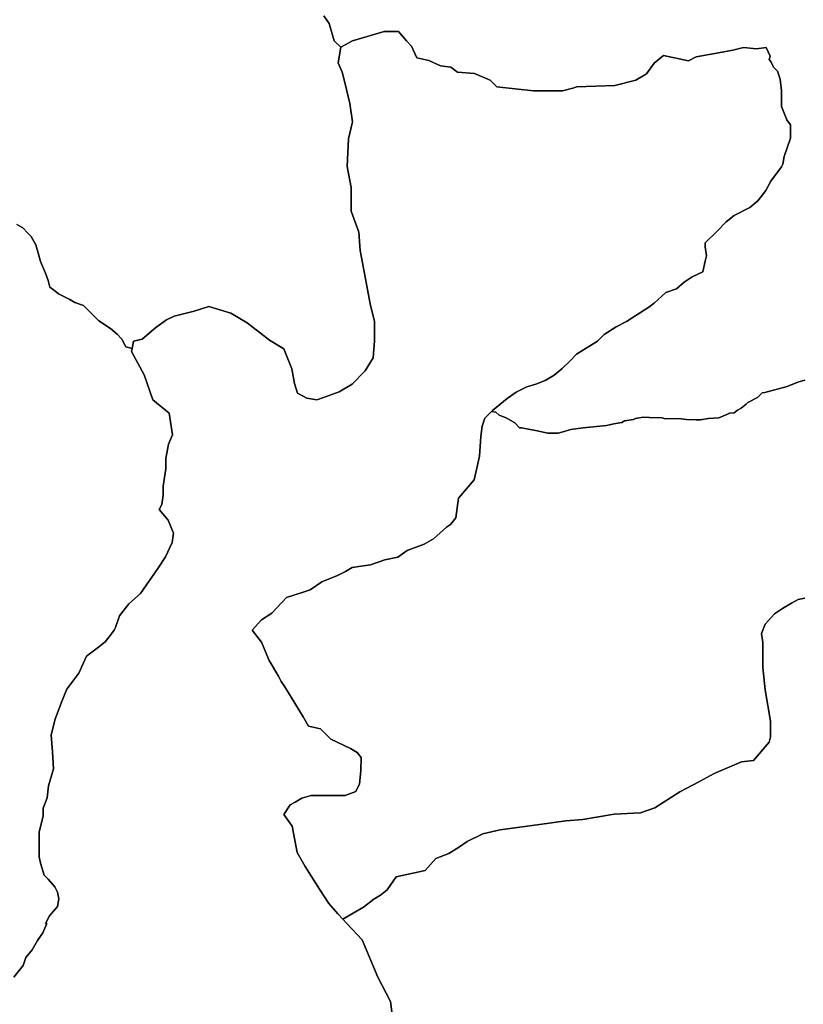
# Model space of a CAD drawing. Units: inches. Extents: x 446254 to 537386, y 6693722 to 6778180.
# Drawn here: x 493742 to 498038, y 6722288 to 6727684 of the extents above; entities that cross this region are included whole.
import ezdxf

# ---------------------------------------------------------------- set-up
doc = ezdxf.new("R2010")
doc.units = ezdxf.units.IN
doc.header["$MEASUREMENT"] = 0
doc.layers.add('DBO.Draft_water_inventory_watersheds', color=10, linetype='Continuous')

# ---------------------------------------------------------------- blocks, each defined once
blk = doc.blocks.new('Draft_water_inventory_watersheds_ACAD_1_FMEBLOCK5')
at = {"layer": 'DBO.Draft_water_inventory_watersheds'}
blk.add_polyline3d([(-18335.60775, 11168.37175, 0), (-18374.74255, 11157.14405, 0), (-18433.45295, 11134.89855, 0), (-18556.43975, 11101.44535, 0), (-18570.43295, 11098.67595, 0), (-18595.58275, 11073.63095, 0), (-18648.72725, 11045.70665, 0), (-18657.09675, 11037.35835, 0), (-18685.09135, 11015.10295, 0), (-18704.66705, 11003.86515, 0), (-18724.23445, 10989.95805, 0), (-18749.38425, 10987.18855, 0), (-18763.37745, 10981.62975, 0), (-18808.09465, 10962.05375, 0), (-18866.79685, 10959.30425, 0), (-18908.71865, 10950.98595, 0), (-18931.13085, 10950.99595, 0), (-18984.20115, 10953.82535, 0), (-19014.96635, 10956.63485, 0), (-19107.22085, 10959.48425, 0), (-19118.36925, 10962.27365, 0), (-19188.26925, 10965.22305, 0), (-19221.77215, 10965.25305, 0), (-19263.75175, 10959.60425, 0), (-19274.90015, 10954.04535, 0), (-19325.24925, 10945.73705, 0), (-19339.24245, 10937.38875, 0), (-19383.95965, 10929.07045, 0), (-19423.10265, 10920.75215, 0), (-19551.65545, 10906.83495, 0), (-19618.78485, 10898.53665, 0), (-19669.07625, 10884.65945, 0), (-19688.65185, 10879.11055, 0), (-19713.84295, 10879.13055, 0), (-19744.55865, 10879.16055, 0), (-19803.25265, 10890.35835, 0), (-19889.91645, 10907.14485, 0), (-19901.06485, 10907.15485, 0), (-19926.23935, 10935.13915, 0), (-19973.70245, 10963.03355, 0), (-20012.82075, 10977.10065, 0), (-20029.58455, 10993.82725, 0), (-20054.71785, 10996.63665, 0), (-20048.04695, 11002.97535, 0), (-19968.84565, 11067.61225, 0), (-19918.47175, 11103.42495, 0), (-19860.84155, 11132.09905, 0), (-19810.49245, 11146.42615, 0), (-19760.08565, 11167.87185, 0), (-19709.72825, 11196.55595, 0), (-19666.52005, 11232.49865, 0), (-19623.30355, 11275.55985, 0), (-19587.31865, 11311.39265, 0), (-19472.16545, 11383.12805, 0), (-19436.12285, 11418.96075, 0), (-19371.38475, 11462.01195, 0), (-19313.76285, 11490.70615, 0), (-19191.40275, 11569.68005, 0), (-19162.64125, 11591.15565, 0), (-19097.84535, 11648.57395, 0), (-19040.28935, 11670.02965, 0), (-18997.09765, 11705.97225, 0), (-18953.90595, 11734.67645, 0), (-18896.34995, 11763.37065, 0), (-18881.93615, 11820.83895, 0), (-18874.70455, 11849.56305, 0), (-18881.87845, 11899.80285, 0), (-18881.87025, 11921.29845, 0), (-18817.07435, 11985.96525, 0), (-18766.66755, 12036.16505, 0), (-18723.53355, 12072.10775, 0), (-18637.18305, 12115.04905, 0), (-18593.99125, 12151.00175, 0), (-18550.79955, 12208.44005, 0), (-18521.97205, 12258.65975, 0), (-18464.39965, 12337.59375, 0), (-18457.23395, 12351.96075, 0), (-18449.99415, 12395.05205, 0), (-18413.99275, 12495.61155, 0), (-18413.95155, 12567.44695, 0), (-18435.51445, 12596.20105, 0), (-18464.20995, 12668.05645, 0), (-18464.18525, 12703.91915, 0), (-18464.16045, 12754.25895, 0), (-18471.32615, 12818.86575, 0), (-18485.67385, 12861.97695, 0), (-18507.23675, 12883.48265, 0), (-18521.58455, 12912.22675, 0), (-18531.57025, 12926.49385, 0), (-18526.69695, 12944.76015, 0), (-18549.01025, 12992.77035, 0), (-18600.69515, 12984.12215, 0), (-18672.57415, 12991.40065, 0), (-18730.09725, 12977.07355, 0), (-18809.19955, 12962.75645, 0), (-18931.46895, 12941.23085, 0), (-18974.63595, 12919.76525, 0), (-19111.22835, 12948.60935, 0), (-19161.62695, 12905.53815, 0), (-19204.82695, 12848.09985, 0), (-19262.37465, 12812.17715, 0), (-19377.43725, 12783.64295, 0), (-19586.00755, 12776.58435, 0), (-19607.59525, 12769.47585, 0), (-19665.12645, 12755.15875, 0), (-19729.85635, 12755.21875, 0), (-19823.32295, 12755.30865, 0), (-20024.66175, 12777.00425, 0), (-20060.56415, 12812.90695, 0), (-20146.84045, 12848.96965, 0), (-20240.34835, 12856.19815, 0), (-20276.25895, 12884.97235, 0), (-20333.77375, 12892.27085, 0), (-20398.47065, 12921.08495, 0), (-20463.12635, 12935.52205, 0), (-20491.84655, 13000.15885, 0), (-20520.59985, 13028.92305, 0), (-20563.69265, 13079.20275, 0), (-20642.77855, 13079.30275, 0), (-20815.39705, 13029.27295, 0), (-20880.16815, 12993.49025, 0), (-20916.06225, 13029.40295, 0), (-20944.73305, 13122.77395, 0), (-20973.40385, 13165.91515, 0)], dxfattribs=at)
blk = doc.blocks.new('Draft_water_inventory_watersheds_ACAD_1_FMEBLOCK6')
at = {"layer": 'DBO.Draft_water_inventory_watersheds'}
blk.add_polyline3d([(-18335.60775, 11168.37175, 0), (-18374.74255, 11157.14405, 0), (-18433.45295, 11134.89855, 0), (-18556.43975, 11101.44535, 0), (-18570.43295, 11098.67595, 0), (-18595.58275, 11073.63095, 0), (-18648.72725, 11045.70665, 0), (-18657.09675, 11037.35835, 0), (-18685.09135, 11015.10295, 0), (-18704.66705, 11003.86515, 0), (-18724.23445, 10989.95805, 0), (-18749.38425, 10987.18855, 0), (-18763.37745, 10981.62975, 0), (-18808.09465, 10962.05375, 0), (-18866.79685, 10959.30425, 0), (-18908.71865, 10950.98595, 0), (-18931.13085, 10950.99595, 0), (-18984.20115, 10953.82535, 0), (-19014.96635, 10956.63485, 0), (-19107.22085, 10959.48425, 0), (-19118.36925, 10962.27365, 0), (-19188.26925, 10965.22305, 0), (-19221.77215, 10965.25305, 0), (-19263.75175, 10959.60425, 0), (-19274.90015, 10954.04535, 0), (-19325.24925, 10945.73705, 0), (-19339.24245, 10937.38875, 0), (-19383.95965, 10929.07045, 0), (-19423.10265, 10920.75215, 0), (-19551.65545, 10906.83495, 0), (-19618.78485, 10898.53665, 0), (-19669.07625, 10884.65945, 0), (-19688.65185, 10879.11055, 0), (-19713.84295, 10879.13055, 0), (-19744.55865, 10879.16055, 0), (-19803.25265, 10890.35835, 0), (-19889.91645, 10907.14485, 0), (-19901.06485, 10907.15485, 0), (-19926.23935, 10935.13915, 0), (-19973.70245, 10963.03355, 0), (-20012.82075, 10977.10065, 0), (-20029.58455, 10993.82725, 0), (-20054.71785, 10996.63665, 0), (-20048.04695, 11002.97535, 0), (-19968.84565, 11067.61225, 0), (-19918.47175, 11103.42495, 0), (-19860.84155, 11132.09905, 0), (-19810.49245, 11146.42615, 0), (-19760.08565, 11167.87185, 0), (-19709.72825, 11196.55595, 0), (-19666.52005, 11232.49865, 0), (-19623.30355, 11275.55985, 0), (-19587.31865, 11311.39265, 0), (-19472.16545, 11383.12805, 0), (-19436.12285, 11418.96075, 0), (-19371.38475, 11462.01195, 0), (-19313.76285, 11490.70615, 0), (-19191.40275, 11569.68005, 0), (-19162.64125, 11591.15565, 0), (-19097.84535, 11648.57395, 0), (-19040.28935, 11670.02965, 0), (-18997.09765, 11705.97225, 0), (-18953.90595, 11734.67645, 0), (-18896.34995, 11763.37065, 0), (-18881.93615, 11820.83895, 0), (-18874.70455, 11849.56305, 0), (-18881.87845, 11899.80285, 0), (-18881.87025, 11921.29845, 0), (-18817.07435, 11985.96525, 0), (-18766.66755, 12036.16505, 0), (-18723.53355, 12072.10775, 0), (-18637.18305, 12115.04905, 0), (-18593.99125, 12151.00175, 0), (-18550.79955, 12208.44005, 0), (-18521.97205, 12258.65975, 0), (-18464.39965, 12337.59375, 0), (-18457.23395, 12351.96075, 0), (-18449.99415, 12395.05205, 0), (-18413.99275, 12495.61155, 0), (-18413.95155, 12567.44695, 0), (-18435.51445, 12596.20105, 0), (-18464.20995, 12668.05645, 0), (-18464.18525, 12703.91915, 0), (-18464.16045, 12754.25895, 0), (-18471.32615, 12818.86575, 0), (-18485.67385, 12861.97695, 0), (-18507.23675, 12883.48265, 0), (-18521.58455, 12912.22675, 0), (-18531.57025, 12926.49385, 0), (-18526.69695, 12944.76015, 0), (-18549.01025, 12992.77035, 0), (-18600.69515, 12984.12215, 0), (-18672.57415, 12991.40065, 0), (-18730.09725, 12977.07355, 0), (-18809.19955, 12962.75645, 0), (-18931.46895, 12941.23085, 0), (-18974.63595, 12919.76525, 0), (-19111.22835, 12948.60935, 0), (-19161.62695, 12905.53815, 0), (-19204.82695, 12848.09985, 0), (-19262.37465, 12812.17715, 0), (-19377.43725, 12783.64295, 0), (-19586.00755, 12776.58435, 0), (-19607.59525, 12769.47585, 0), (-19665.12645, 12755.15875, 0), (-19729.85635, 12755.21875, 0), (-19823.32295, 12755.30865, 0), (-20024.66175, 12777.00425, 0), (-20060.56415, 12812.90695, 0), (-20146.84045, 12848.96965, 0), (-20240.34835, 12856.19815, 0), (-20276.25895, 12884.97235, 0), (-20333.77375, 12892.27085, 0), (-20398.47065, 12921.08495, 0), (-20463.12635, 12935.52205, 0), (-20491.84655, 13000.15885, 0), (-20520.59985, 13028.92305, 0), (-20563.69265, 13079.20275, 0), (-20642.77855, 13079.30275, 0), (-20815.39705, 13029.27295, 0), (-20880.16815, 12993.49025, 0), (-20916.06225, 13029.40295, 0), (-20944.73305, 13122.77395, 0), (-20973.40385, 13165.91515, 0)], dxfattribs=at)

msp = doc.modelspace()

# ---------------------------------------------------------------- linework, layer by layer
at = {"layer": 'DBO.Draft_water_inventory_watersheds'}
for points in [[(495408.8706, 6727705.655, 0), (495437.5414, 6727662.5138, 0), (495466.2122, 6727569.1428, 0), (495502.1063, 6727533.2301, 0), (495487.6349, 6727447.0376, 0), (495509.1483, 6727396.6679, 0), (495523.4383, 6727339.2895, 0), (495552.0844, 6727224.3129, 0), (495566.3332, 6727123.7234, 0), (495544.6384, 6727030.4124, 0), (495537.2336, 6726879.5031, 0), (495558.6728, 6726764.6465, 0), (495558.5161, 6726635.3328, 0), (495601.5347, 6726520.3362, 0), (495608.6261, 6726419.7567, 0), (495665.8028, 6726118.0681, 0), (495687.2833, 6726031.8357, 0), (495687.1513, 6725924.1276, 0), (495679.8208, 6725830.8066, 0), (495636.5631, 6725759.0212, 0), (495564.5604, 6725687.2658, 0), (495492.5247, 6725644.2546, 0), (495413.3563, 6725615.6204, 0), (495370.214, 6725601.3033, 0), (495316.6655, 6725610.6214, 0), (495263.8509, 6725637.086, 0), (495248.0766, 6725689.7853, 0), (495233.2093, 6725770.3289, 0), (495190.1825, 6725879.6566, 0), (495110.9482, 6725927.207, 0), (494989.5446, 6726022.2676, 0), (494899.7804, 6726075.0769, 0), (494778.2531, 6726112.1193, 0), (494698.9776, 6726085.9547, 0), (494587.9473, 6726059.72, 0), (494545.6214, 6726038.7343, 0), (494487.414, 6725996.6128, 0), (494413.325, 6725933.4557, 0), (494365.763, 6725922.9578, 0), (494358.1026, 6725881.5363, 0), (494323.4206, 6725891.3843, 0), (494302.336, 6725933.6357, 0), (494275.9823, 6725960.0703, 0), (494239.0409, 6725991.7638, 0), (494175.6633, 6726033.9652, 0), (494144.0158, 6726065.6488, 0), (494091.2671, 6726118.528, 0), (494043.6968, 6726134.4248, 0), (494017.3266, 6726150.2816, 0), (493953.9408, 6726181.9151, 0), (493927.5294, 6726203.1208, 0), (493906.4612, 6726218.9676, 0), (493898.3226, 6726255.4002, 0), (493883.9666, 6726294.9721, 0), (493855.2793, 6726359.619, 0), (493844.535, 6726399.1709, 0), (493830.1954, 6726449.4307, 0), (493805.0868, 6726496.2511, 0), (493787.0862, 6726514.2175, 0), (493758.2834, 6726543.0016, 0), (493725.9185, 6726560.988, 0)], [(495408.8706, 6727705.655, 0), (495437.5414, 6727662.5138, 0), (495466.2122, 6727569.1428, 0), (495502.1063, 6727533.2301, 0), (495487.6349, 6727447.0376, 0), (495509.1483, 6727396.6679, 0), (495523.4383, 6727339.2895, 0), (495552.0844, 6727224.3129, 0), (495566.3332, 6727123.7234, 0), (495544.6384, 6727030.4124, 0), (495537.2336, 6726879.5031, 0), (495558.6728, 6726764.6465, 0), (495558.5161, 6726635.3328, 0), (495601.5347, 6726520.3362, 0), (495608.6261, 6726419.7567, 0), (495665.8028, 6726118.0681, 0), (495687.2833, 6726031.8357, 0), (495687.1513, 6725924.1276, 0), (495679.8208, 6725830.8066, 0), (495636.5631, 6725759.0212, 0), (495564.5604, 6725687.2658, 0), (495492.5247, 6725644.2546, 0), (495413.3563, 6725615.6204, 0), (495370.214, 6725601.3033, 0), (495316.6655, 6725610.6214, 0), (495263.8509, 6725637.086, 0), (495248.0766, 6725689.7853, 0), (495233.2093, 6725770.3289, 0), (495190.1825, 6725879.6566, 0), (495110.9482, 6725927.207, 0), (494989.5446, 6726022.2676, 0), (494899.7804, 6726075.0769, 0), (494778.2531, 6726112.1193, 0), (494698.9776, 6726085.9547, 0), (494587.9473, 6726059.72, 0), (494545.6214, 6726038.7343, 0), (494487.414, 6725996.6128, 0), (494413.325, 6725933.4557, 0), (494365.763, 6725922.9578, 0), (494358.1026, 6725881.5363, 0), (494323.4206, 6725891.3843, 0), (494302.336, 6725933.6357, 0), (494275.9823, 6725960.0703, 0), (494239.0409, 6725991.7638, 0), (494175.6633, 6726033.9652, 0), (494144.0158, 6726065.6488, 0), (494091.2671, 6726118.528, 0), (494043.6968, 6726134.4248, 0), (494017.3266, 6726150.2816, 0), (493953.9408, 6726181.9151, 0), (493927.5294, 6726203.1208, 0), (493906.4612, 6726218.9676, 0), (493898.3226, 6726255.4002, 0), (493883.9666, 6726294.9721, 0), (493855.2793, 6726359.619, 0), (493844.535, 6726399.1709, 0), (493830.1954, 6726449.4307, 0), (493805.0868, 6726496.2511, 0), (493787.0862, 6726514.2175, 0), (493758.2834, 6726543.0016, 0), (493725.9185, 6726560.988, 0)], [(493709.8473, 6722436.4375, 0), (493760.3944, 6722501.0544, 0), (493774.8576, 6722544.1356, 0), (493810.9249, 6722587.1768, 0), (493839.8348, 6722637.3566, 0), (493868.6788, 6722680.4078, 0), (493890.3654, 6722730.6076, 0), (493883.208, 6722730.6176, 0), (493904.878, 6722773.6889, 0), (493948.177, 6722823.9586, 0), (493955.4168, 6722867.0499, 0), (493948.3089, 6722902.9226, 0), (493933.9199, 6722931.6867, 0), (493898.001, 6722974.8479, 0), (493876.4381, 6722996.3835, 0), (493854.9412, 6723061.1304, 0), (493847.8415, 6723097.003, 0), (493847.9487, 6723161.5999, 0), (493848.0724, 6723233.4453, 0), (493869.7672, 6723319.6177, 0), (493869.8415, 6723362.719, 0), (493891.5445, 6723420.1473, 0), (493898.8668, 6723484.7341, 0), (493927.8427, 6723578.1351, 0), (493920.7843, 6723671.4861, 0), (493913.7258, 6723764.8271, 0), (493935.4701, 6723850.9996, 0), (493971.6034, 6723944.2806, 0), (494000.5381, 6724016.066, 0), (494065.4741, 6724102.1684, 0), (494108.8225, 6724195.4295, 0), (494173.6926, 6724245.6692, 0), (494209.7104, 6724274.3434, 0), (494231.3558, 6724302.9376, 0), (494260.1667, 6724338.8603, 0), (494267.4066, 6724353.2173, 0), (494289.1096, 6724417.7842, 0), (494339.5577, 6724482.4211, 0), (494404.436, 6724539.6794, 0), (494498.2325, 6724676.0816, 0), (494541.4655, 6724740.6185, 0), (494577.607, 6724819.5324, 0), (494584.8469, 6724869.8622, 0), (494556.2008, 6724941.7476, 0), (494505.8929, 6724999.1759, 0), (494520.3066, 6725027.89, 0), (494527.6042, 6725078.2298, 0), (494527.6784, 6725128.4596, 0), (494542.1993, 6725221.8805, 0), (494542.2818, 6725279.2389, 0), (494556.8357, 6725358.3028, 0), (494578.4976, 6725408.5025, 0), (494560.6948, 6725527.3684, 0), (494470.9553, 6725601.2433, 0), (494423.5664, 6725738.4154, 0), (494355.0764, 6725865.0496, 0), (494358.1026, 6725881.5363, 0), (494365.763, 6725922.9578, 0), (494413.325, 6725933.4557, 0), (494487.414, 6725996.6128, 0), (494545.6214, 6726038.7343, 0), (494587.9473, 6726059.72, 0), (494698.9776, 6726085.9547, 0), (494778.2531, 6726112.1193, 0), (494899.7804, 6726075.0769, 0), (494989.5446, 6726022.2676, 0), (495110.9482, 6725927.207, 0), (495190.1825, 6725879.6566, 0), (495233.2093, 6725770.3289, 0), (495248.0766, 6725689.7853, 0), (495263.8509, 6725637.086, 0), (495316.6655, 6725610.6214, 0), (495370.214, 6725601.3033, 0), (495413.3563, 6725615.6204, 0), (495492.5247, 6725644.2546, 0), (495564.5604, 6725687.2658, 0), (495636.5631, 6725759.0212, 0), (495679.8208, 6725830.8066, 0), (495687.1513, 6725924.1276, 0), (495687.2833, 6726031.8357, 0), (495665.8028, 6726118.0681, 0), (495608.6261, 6726419.7567, 0), (495601.5347, 6726520.3362, 0), (495558.5161, 6726635.3328, 0), (495558.6728, 6726764.6465, 0), (495537.2336, 6726879.5031, 0), (495544.6384, 6727030.4124, 0), (495566.3332, 6727123.7234, 0), (495552.0844, 6727224.3129, 0), (495523.4383, 6727339.2895, 0), (495509.1483, 6727396.6679, 0), (495487.6349, 6727447.0376, 0), (495502.1063, 6727533.2301, 0), (495566.8774, 6727569.0128, 0), (495739.4959, 6727619.0426, 0), (495818.5818, 6727618.9426, 0), (495861.6746, 6727568.6629, 0), (495890.4279, 6727539.8987, 0), (495919.1481, 6727475.2619, 0), (495983.8038, 6727460.8248, 0), (496048.5007, 6727432.0107, 0), (496106.0155, 6727424.7122, 0), (496141.9261, 6727395.938, 0), (496235.434, 6727388.7095, 0), (496321.7103, 6727352.6468, 0), (496357.6127, 6727316.7441, 0), (496558.9515, 6727295.0485, 0), (496652.4181, 6727294.9586, 0), (496717.148, 6727294.8986, 0), (496774.6792, 6727309.2157, 0), (496796.2669, 6727316.3242, 0), (497004.8372, 6727323.3828, 0), (497119.8998, 6727351.917, 0), (497177.4475, 6727387.8397, 0), (497220.6475, 6727445.278, 0), (497271.0461, 6727488.3492, 0), (497407.6385, 6727459.5051, 0), (497450.8055, 6727480.9707, 0), (497573.0749, 6727502.4963, 0), (497652.1772, 6727516.8134, 0), (497709.7003, 6727531.1405, 0), (497781.5793, 6727523.862, 0), (497833.2642, 6727532.5102, 0), (497855.5775, 6727484.5, 0), (497850.7042, 6727466.2337, 0), (497860.6899, 6727451.9666, 0), (497875.0377, 6727423.2225, 0), (497896.6006, 6727401.7168, 0), (497910.9483, 6727358.6056, 0), (497918.114, 6727293.9988, 0), (497918.0892, 6727243.659, 0), (497918.0645, 6727207.7963, 0), (497946.76, 6727135.9409, 0), (497968.3229, 6727107.1868, 0), (497968.2817, 6727035.3514, 0), (497932.2803, 6726934.7919, 0), (497925.0405, 6726891.7006, 0), (497917.8748, 6726877.3336, 0), (497860.3024, 6726798.3996, 0), (497831.4749, 6726748.1799, 0), (497788.2832, 6726690.7416, 0), (497745.0914, 6726654.7889, 0), (497658.7409, 6726611.8476, 0), (497615.6069, 6726575.9049, 0), (497565.2001, 6726525.7051, 0), (497500.4042, 6726461.0383, 0), (497500.396, 6726439.5427, 0), (497507.5699, 6726389.3029, 0), (497500.3383, 6726360.5788, 0), (497485.9245, 6726303.1105, 0), (497428.3685, 6726274.4163, 0), (497385.1768, 6726245.7121, 0), (497341.9851, 6726209.7695, 0), (497284.4291, 6726188.3138, 0), (497219.6332, 6726130.8955, 0), (497190.8717, 6726109.4199, 0), (497068.5116, 6726030.446, 0), (497010.8897, 6726001.7518, 0), (496946.1516, 6725958.7006, 0), (496910.109, 6725922.8679, 0), (496794.9558, 6725851.1325, 0), (496758.9709, 6725815.2997, 0), (496715.7544, 6725772.2385, 0), (496672.5462, 6725736.2958, 0), (496622.1888, 6725707.6117, 0), (496571.782, 6725686.166, 0), (496521.4329, 6725671.8389, 0), (496463.8027, 6725643.1648, 0), (496413.4288, 6725607.3521, 0), (496334.2275, 6725542.7152, 0), (496327.5566, 6725536.3765, 0), (496327.1113, 6725535.5967, 0), (496291.1182, 6725499.774, 0), (496276.6467, 6725456.6827, 0), (496269.4234, 6725399.2144, 0), (496262.0928, 6725291.5264, 0), (496247.6543, 6725226.9395, 0), (496233.2076, 6725162.2427, 0), (496146.7994, 6725061.7531, 0), (496132.3032, 6724954.065, 0), (496103.4593, 6724918.2323, 0), (496081.9046, 6724903.8953, 0), (496009.8937, 6724839.2584, 0), (495959.5198, 6724810.5843, 0), (495865.946, 6724774.8215, 0), (495815.5556, 6724739.0188, 0), (495743.6024, 6724724.7317, 0), (495664.467, 6724696.0976, 0), (495614.1096, 6724688.919, 0), (495563.6945, 6724681.8505, 0), (495527.7014, 6724660.2848, 0), (495484.5427, 6724638.8392, 0), (495398.1757, 6724602.9765, 0), (495333.3964, 6724559.9553, 0), (495290.1881, 6724545.7582, 0), (495203.8294, 6724517.134, 0), (495124.6033, 6724431.0315, 0), (495066.9814, 6724395.1388, 0), (495016.5498, 6724337.7405, 0), (495066.8165, 6724273.0637, 0), (495109.8185, 6724172.4341, 0), (495160.1099, 6724086.2717, 0), (495174.4495, 6724057.5175, 0), (495196.0123, 6724028.7534, 0), (495296.5127, 6723863.3271, 0), (495325.2082, 6723813.0573, 0), (495389.9299, 6723798.6102, 0), (495447.4364, 6723741.062, 0), (495555.3085, 6723690.7022, 0), (495591.2686, 6723669.0466, 0), (495612.8315, 6723640.2825, 0), (495612.7408, 6723568.5571, 0), (495605.435, 6723496.7217, 0), (495583.7814, 6723453.6505, 0), (495526.1677, 6723432.1148, 0), (495375.0791, 6723432.3048, 0), (495339.0942, 6723432.3548, 0), (495288.7039, 6723418.0477, 0), (495252.6943, 6723396.6021, 0), (495223.9658, 6723381.8251, 0), (495188.8962, 6723328.7459, 0), (495236.2768, 6723264.189, 0), (495263.3232, 6723121.0382, 0), (495307.356, 6723043.014, 0), (495385.7904, 6722919.2792, 0), (495436.3375, 6722841.0252, 0), (495486.0929, 6722784.8266, 0), (495513.131, 6722755.2826, 0), (495534.1579, 6722732.3073, 0), (495619.8652, 6722641.0958, 0), (495705.4488, 6722437.5073, 0), (495775.0355, 6722303.4346, 0), (495785.6562, 6722217.772, 0)], [(493709.8473, 6722436.4375, 0), (493760.3944, 6722501.0544, 0), (493774.8576, 6722544.1356, 0), (493810.9249, 6722587.1768, 0), (493839.8348, 6722637.3566, 0), (493868.6788, 6722680.4078, 0), (493890.3654, 6722730.6076, 0), (493883.208, 6722730.6176, 0), (493904.878, 6722773.6889, 0), (493948.177, 6722823.9586, 0), (493955.4168, 6722867.0499, 0), (493948.3089, 6722902.9226, 0), (493933.9199, 6722931.6867, 0), (493898.001, 6722974.8479, 0), (493876.4381, 6722996.3835, 0), (493854.9412, 6723061.1304, 0), (493847.8415, 6723097.003, 0), (493847.9487, 6723161.5999, 0), (493848.0724, 6723233.4453, 0), (493869.7672, 6723319.6177, 0), (493869.8415, 6723362.719, 0), (493891.5445, 6723420.1473, 0), (493898.8668, 6723484.7341, 0), (493927.8427, 6723578.1351, 0), (493920.7843, 6723671.4861, 0), (493913.7258, 6723764.8271, 0), (493935.4701, 6723850.9996, 0), (493971.6034, 6723944.2806, 0), (494000.5381, 6724016.066, 0), (494065.4741, 6724102.1684, 0), (494108.8225, 6724195.4295, 0), (494173.6926, 6724245.6692, 0), (494209.7104, 6724274.3434, 0), (494231.3558, 6724302.9376, 0), (494260.1667, 6724338.8603, 0), (494267.4066, 6724353.2173, 0), (494289.1096, 6724417.7842, 0), (494339.5577, 6724482.4211, 0), (494404.436, 6724539.6794, 0), (494498.2325, 6724676.0816, 0), (494541.4655, 6724740.6185, 0), (494577.607, 6724819.5324, 0), (494584.8469, 6724869.8622, 0), (494556.2008, 6724941.7476, 0), (494505.8929, 6724999.1759, 0), (494520.3066, 6725027.89, 0), (494527.6042, 6725078.2298, 0), (494527.6784, 6725128.4596, 0), (494542.1993, 6725221.8805, 0), (494542.2818, 6725279.2389, 0), (494556.8357, 6725358.3028, 0), (494578.4976, 6725408.5025, 0), (494560.6948, 6725527.3684, 0), (494470.9553, 6725601.2433, 0), (494423.5664, 6725738.4154, 0), (494355.0764, 6725865.0496, 0), (494358.1026, 6725881.5363, 0), (494365.763, 6725922.9578, 0), (494413.325, 6725933.4557, 0), (494487.414, 6725996.6128, 0), (494545.6214, 6726038.7343, 0), (494587.9473, 6726059.72, 0), (494698.9776, 6726085.9547, 0), (494778.2531, 6726112.1193, 0), (494899.7804, 6726075.0769, 0), (494989.5446, 6726022.2676, 0), (495110.9482, 6725927.207, 0), (495190.1825, 6725879.6566, 0), (495233.2093, 6725770.3289, 0), (495248.0766, 6725689.7853, 0), (495263.8509, 6725637.086, 0), (495316.6655, 6725610.6214, 0), (495370.214, 6725601.3033, 0), (495413.3563, 6725615.6204, 0), (495492.5247, 6725644.2546, 0), (495564.5604, 6725687.2658, 0), (495636.5631, 6725759.0212, 0), (495679.8208, 6725830.8066, 0), (495687.1513, 6725924.1276, 0), (495687.2833, 6726031.8357, 0), (495665.8028, 6726118.0681, 0), (495608.6261, 6726419.7567, 0), (495601.5347, 6726520.3362, 0), (495558.5161, 6726635.3328, 0), (495558.6728, 6726764.6465, 0), (495537.2336, 6726879.5031, 0), (495544.6384, 6727030.4124, 0), (495566.3332, 6727123.7234, 0), (495552.0844, 6727224.3129, 0), (495523.4383, 6727339.2895, 0), (495509.1483, 6727396.6679, 0), (495487.6349, 6727447.0376, 0), (495502.1063, 6727533.2301, 0), (495566.8774, 6727569.0128, 0), (495739.4959, 6727619.0426, 0), (495818.5818, 6727618.9426, 0), (495861.6746, 6727568.6629, 0), (495890.4279, 6727539.8987, 0), (495919.1481, 6727475.2619, 0), (495983.8038, 6727460.8248, 0), (496048.5007, 6727432.0107, 0), (496106.0155, 6727424.7122, 0), (496141.9261, 6727395.938, 0), (496235.434, 6727388.7095, 0), (496321.7103, 6727352.6468, 0), (496357.6127, 6727316.7441, 0), (496558.9515, 6727295.0485, 0), (496652.4181, 6727294.9586, 0), (496717.148, 6727294.8986, 0), (496774.6792, 6727309.2157, 0), (496796.2669, 6727316.3242, 0), (497004.8372, 6727323.3828, 0), (497119.8998, 6727351.917, 0), (497177.4475, 6727387.8397, 0), (497220.6475, 6727445.278, 0), (497271.0461, 6727488.3492, 0), (497407.6385, 6727459.5051, 0), (497450.8055, 6727480.9707, 0), (497573.0749, 6727502.4963, 0), (497652.1772, 6727516.8134, 0), (497709.7003, 6727531.1405, 0), (497781.5793, 6727523.862, 0), (497833.2642, 6727532.5102, 0), (497855.5775, 6727484.5, 0), (497850.7042, 6727466.2337, 0), (497860.6899, 6727451.9666, 0), (497875.0377, 6727423.2225, 0), (497896.6006, 6727401.7168, 0), (497910.9483, 6727358.6056, 0), (497918.114, 6727293.9988, 0), (497918.0892, 6727243.659, 0), (497918.0645, 6727207.7963, 0), (497946.76, 6727135.9409, 0), (497968.3229, 6727107.1868, 0), (497968.2817, 6727035.3514, 0), (497932.2803, 6726934.7919, 0), (497925.0405, 6726891.7006, 0), (497917.8748, 6726877.3336, 0), (497860.3024, 6726798.3996, 0), (497831.4749, 6726748.1799, 0), (497788.2832, 6726690.7416, 0), (497745.0914, 6726654.7889, 0), (497658.7409, 6726611.8476, 0), (497615.6069, 6726575.9049, 0), (497565.2001, 6726525.7051, 0), (497500.4042, 6726461.0383, 0), (497500.396, 6726439.5427, 0), (497507.5699, 6726389.3029, 0), (497500.3383, 6726360.5788, 0), (497485.9245, 6726303.1105, 0), (497428.3685, 6726274.4163, 0), (497385.1768, 6726245.7121, 0), (497341.9851, 6726209.7695, 0), (497284.4291, 6726188.3138, 0), (497219.6332, 6726130.8955, 0), (497190.8717, 6726109.4199, 0), (497068.5116, 6726030.446, 0), (497010.8897, 6726001.7518, 0), (496946.1516, 6725958.7006, 0), (496910.109, 6725922.8679, 0), (496794.9558, 6725851.1325, 0), (496758.9709, 6725815.2997, 0), (496715.7544, 6725772.2385, 0), (496672.5462, 6725736.2958, 0), (496622.1888, 6725707.6117, 0), (496571.782, 6725686.166, 0), (496521.4329, 6725671.8389, 0), (496463.8027, 6725643.1648, 0), (496413.4288, 6725607.3521, 0), (496334.2275, 6725542.7152, 0), (496327.5566, 6725536.3765, 0), (496327.1113, 6725535.5967, 0), (496291.1182, 6725499.774, 0), (496276.6467, 6725456.6827, 0), (496269.4234, 6725399.2144, 0), (496262.0928, 6725291.5264, 0), (496247.6543, 6725226.9395, 0), (496233.2076, 6725162.2427, 0), (496146.7994, 6725061.7531, 0), (496132.3032, 6724954.065, 0), (496103.4593, 6724918.2323, 0), (496081.9046, 6724903.8953, 0), (496009.8937, 6724839.2584, 0), (495959.5198, 6724810.5843, 0), (495865.946, 6724774.8215, 0), (495815.5556, 6724739.0188, 0), (495743.6024, 6724724.7317, 0), (495664.467, 6724696.0976, 0), (495614.1096, 6724688.919, 0), (495563.6945, 6724681.8505, 0), (495527.7014, 6724660.2848, 0), (495484.5427, 6724638.8392, 0), (495398.1757, 6724602.9765, 0), (495333.3964, 6724559.9553, 0), (495290.1881, 6724545.7582, 0), (495203.8294, 6724517.134, 0), (495124.6033, 6724431.0315, 0), (495066.9814, 6724395.1388, 0), (495016.5498, 6724337.7405, 0), (495066.8165, 6724273.0637, 0), (495109.8185, 6724172.4341, 0), (495160.1099, 6724086.2717, 0), (495174.4495, 6724057.5175, 0), (495196.0123, 6724028.7534, 0), (495296.5127, 6723863.3271, 0), (495325.2082, 6723813.0573, 0), (495389.9299, 6723798.6102, 0), (495447.4364, 6723741.062, 0), (495555.3085, 6723690.7022, 0), (495591.2686, 6723669.0466, 0), (495612.8315, 6723640.2825, 0), (495612.7408, 6723568.5571, 0), (495605.435, 6723496.7217, 0), (495583.7814, 6723453.6505, 0), (495526.1677, 6723432.1148, 0), (495375.0791, 6723432.3048, 0), (495339.0942, 6723432.3548, 0), (495288.7039, 6723418.0477, 0), (495252.6943, 6723396.6021, 0), (495223.9658, 6723381.8251, 0), (495188.8962, 6723328.7459, 0), (495236.2768, 6723264.189, 0), (495263.3232, 6723121.0382, 0), (495307.356, 6723043.014, 0), (495385.7904, 6722919.2792, 0), (495436.3375, 6722841.0252, 0), (495486.0929, 6722784.8266, 0), (495513.131, 6722755.2826, 0), (495534.1579, 6722732.3073, 0), (495619.8652, 6722641.0958, 0), (495705.4488, 6722437.5073, 0), (495775.0355, 6722303.4346, 0), (495785.6562, 6722217.772, 0)], [(493725.9185, 6726560.988, 0), (493758.2834, 6726543.0016, 0), (493787.0862, 6726514.2175, 0), (493805.0868, 6726496.2511, 0), (493830.1954, 6726449.4307, 0), (493844.535, 6726399.1709, 0), (493855.2793, 6726359.619, 0), (493883.9666, 6726294.9721, 0), (493898.3226, 6726255.4002, 0), (493906.4612, 6726218.9676, 0), (493927.5294, 6726203.1208, 0), (493953.9408, 6726181.9151, 0), (494017.3266, 6726150.2816, 0), (494043.6968, 6726134.4248, 0), (494091.2671, 6726118.528, 0), (494144.0158, 6726065.6488, 0), (494175.6633, 6726033.9652, 0), (494239.0409, 6725991.7638, 0), (494275.9823, 6725960.0703, 0), (494302.336, 6725933.6357, 0), (494323.4206, 6725891.3843, 0), (494358.1026, 6725881.5363, 0), (494355.0764, 6725865.0496, 0), (494423.5664, 6725738.4154, 0), (494470.9553, 6725601.2433, 0), (494560.6948, 6725527.3684, 0), (494578.4976, 6725408.5025, 0), (494556.8357, 6725358.3028, 0), (494542.2818, 6725279.2389, 0), (494542.1993, 6725221.8805, 0), (494527.6784, 6725128.4596, 0), (494527.6042, 6725078.2298, 0), (494520.3066, 6725027.89, 0), (494505.8929, 6724999.1759, 0), (494556.2008, 6724941.7476, 0), (494584.8469, 6724869.8622, 0), (494577.607, 6724819.5324, 0), (494541.4655, 6724740.6185, 0), (494498.2325, 6724676.0816, 0), (494404.436, 6724539.6794, 0), (494339.5577, 6724482.4211, 0), (494289.1096, 6724417.7842, 0), (494267.4066, 6724353.2173, 0), (494260.1667, 6724338.8603, 0), (494231.3558, 6724302.9376, 0), (494209.7104, 6724274.3434, 0), (494173.6926, 6724245.6692, 0), (494108.8225, 6724195.4295, 0), (494065.4741, 6724102.1684, 0), (494000.5381, 6724016.066, 0), (493971.6034, 6723944.2806, 0), (493935.4701, 6723850.9996, 0), (493913.7258, 6723764.8271, 0), (493920.7843, 6723671.4861, 0), (493927.8427, 6723578.1351, 0), (493898.8668, 6723484.7341, 0), (493891.5445, 6723420.1473, 0), (493869.8415, 6723362.719, 0), (493869.7672, 6723319.6177, 0), (493848.0724, 6723233.4453, 0), (493847.9487, 6723161.5999, 0), (493847.8415, 6723097.003, 0), (493854.9412, 6723061.1304, 0), (493876.4381, 6722996.3835, 0), (493898.001, 6722974.8479, 0), (493933.9199, 6722931.6867, 0), (493948.3089, 6722902.9226, 0), (493955.4168, 6722867.0499, 0), (493948.177, 6722823.9586, 0), (493904.878, 6722773.6889, 0), (493883.208, 6722730.6176, 0), (493890.3654, 6722730.6076, 0), (493868.6788, 6722680.4078, 0), (493839.8348, 6722637.3566, 0), (493810.9249, 6722587.1768, 0), (493774.8576, 6722544.1356, 0), (493760.3944, 6722501.0544, 0), (493709.8473, 6722436.4375, 0)], [(493725.9185, 6726560.988, 0), (493758.2834, 6726543.0016, 0), (493787.0862, 6726514.2175, 0), (493805.0868, 6726496.2511, 0), (493830.1954, 6726449.4307, 0), (493844.535, 6726399.1709, 0), (493855.2793, 6726359.619, 0), (493883.9666, 6726294.9721, 0), (493898.3226, 6726255.4002, 0), (493906.4612, 6726218.9676, 0), (493927.5294, 6726203.1208, 0), (493953.9408, 6726181.9151, 0), (494017.3266, 6726150.2816, 0), (494043.6968, 6726134.4248, 0), (494091.2671, 6726118.528, 0), (494144.0158, 6726065.6488, 0), (494175.6633, 6726033.9652, 0), (494239.0409, 6725991.7638, 0), (494275.9823, 6725960.0703, 0), (494302.336, 6725933.6357, 0), (494323.4206, 6725891.3843, 0), (494358.1026, 6725881.5363, 0), (494355.0764, 6725865.0496, 0), (494423.5664, 6725738.4154, 0), (494470.9553, 6725601.2433, 0), (494560.6948, 6725527.3684, 0), (494578.4976, 6725408.5025, 0), (494556.8357, 6725358.3028, 0), (494542.2818, 6725279.2389, 0), (494542.1993, 6725221.8805, 0), (494527.6784, 6725128.4596, 0), (494527.6042, 6725078.2298, 0), (494520.3066, 6725027.89, 0), (494505.8929, 6724999.1759, 0), (494556.2008, 6724941.7476, 0), (494584.8469, 6724869.8622, 0), (494577.607, 6724819.5324, 0), (494541.4655, 6724740.6185, 0), (494498.2325, 6724676.0816, 0), (494404.436, 6724539.6794, 0), (494339.5577, 6724482.4211, 0), (494289.1096, 6724417.7842, 0), (494267.4066, 6724353.2173, 0), (494260.1667, 6724338.8603, 0), (494231.3558, 6724302.9376, 0), (494209.7104, 6724274.3434, 0), (494173.6926, 6724245.6692, 0), (494108.8225, 6724195.4295, 0), (494065.4741, 6724102.1684, 0), (494000.5381, 6724016.066, 0), (493971.6034, 6723944.2806, 0), (493935.4701, 6723850.9996, 0), (493913.7258, 6723764.8271, 0), (493920.7843, 6723671.4861, 0), (493927.8427, 6723578.1351, 0), (493898.8668, 6723484.7341, 0), (493891.5445, 6723420.1473, 0), (493869.8415, 6723362.719, 0), (493869.7672, 6723319.6177, 0), (493848.0724, 6723233.4453, 0), (493847.9487, 6723161.5999, 0), (493847.8415, 6723097.003, 0), (493854.9412, 6723061.1304, 0), (493876.4381, 6722996.3835, 0), (493898.001, 6722974.8479, 0), (493933.9199, 6722931.6867, 0), (493948.3089, 6722902.9226, 0), (493955.4168, 6722867.0499, 0), (493948.177, 6722823.9586, 0), (493904.878, 6722773.6889, 0), (493883.208, 6722730.6176, 0), (493890.3654, 6722730.6076, 0), (493868.6788, 6722680.4078, 0), (493839.8348, 6722637.3566, 0), (493810.9249, 6722587.1768, 0), (493774.8576, 6722544.1356, 0), (493760.3944, 6722501.0544, 0), (493709.8473, 6722436.4375, 0)], [(498045.3638, 6724514.4645, 0), (498009.3872, 6724507.246, 0), (497973.4024, 6724485.7704, 0), (497923.0367, 6724457.0662, 0), (497879.8285, 6724428.3521, 0), (497829.4382, 6724370.9137, 0), (497807.8176, 6724320.694, 0), (497814.9997, 6724270.3442, 0), (497814.9172, 6724133.902, 0), (497829.2238, 6724011.8268, 0), (497857.8781, 6723839.3919, 0), (497857.8286, 6723753.1895, 0), (497850.6465, 6723724.4553, 0), (497764.2465, 6723623.9358, 0), (497699.4424, 6723616.8472, 0), (497548.3126, 6723552.3504, 0), (497469.1525, 6723509.2991, 0), (497361.1649, 6723451.9008, 0), (497224.3828, 6723365.7983, 0), (497145.1733, 6723337.1242, 0), (497001.2833, 6723330.1156, 0), (496828.5576, 6723301.5314, 0), (496734.9837, 6723294.3729, 0), (496591.0195, 6723273.0072, 0), (496375.1433, 6723244.483, 0), (496281.5448, 6723222.9774, 0), (496195.1448, 6723179.9562, 0), (496151.9118, 6723151.272, 0), (496094.3394, 6723115.4693, 0), (496022.3366, 6723086.8151, 0), (495964.6735, 6723022.2783, 0), (495806.2955, 6722986.4855, 0), (495755.8392, 6722914.8101, 0), (495719.8214, 6722886.126, 0), (495683.8035, 6722864.5604, 0), (495626.2145, 6722821.5191, 0), (495513.131, 6722755.2826, 0), (495486.0929, 6722784.8266, 0), (495436.3375, 6722841.0252, 0), (495385.7904, 6722919.2792, 0), (495307.356, 6723043.014, 0), (495263.3232, 6723121.0382, 0), (495236.2768, 6723264.189, 0), (495188.8962, 6723328.7459, 0), (495223.9658, 6723381.8251, 0), (495252.6943, 6723396.6021, 0), (495288.7039, 6723418.0477, 0), (495339.0942, 6723432.3548, 0), (495375.0791, 6723432.3048, 0), (495526.1677, 6723432.1148, 0), (495583.7814, 6723453.6505, 0), (495605.435, 6723496.7217, 0), (495612.7408, 6723568.5571, 0), (495612.8315, 6723640.2825, 0), (495591.2686, 6723669.0466, 0), (495555.3085, 6723690.7022, 0), (495447.4364, 6723741.062, 0), (495389.9299, 6723798.6102, 0), (495325.2082, 6723813.0573, 0), (495296.5127, 6723863.3271, 0), (495196.0123, 6724028.7534, 0), (495174.4495, 6724057.5175, 0), (495160.1099, 6724086.2717, 0), (495109.8185, 6724172.4341, 0), (495066.8165, 6724273.0637, 0), (495016.5498, 6724337.7405, 0), (495066.9814, 6724395.1388, 0), (495124.6033, 6724431.0315, 0), (495203.8294, 6724517.134, 0), (495290.1881, 6724545.7582, 0), (495333.3964, 6724559.9553, 0), (495398.1757, 6724602.9765, 0), (495484.5427, 6724638.8392, 0), (495527.7014, 6724660.2848, 0), (495563.6945, 6724681.8505, 0), (495614.1096, 6724688.919, 0), (495664.467, 6724696.0976, 0), (495743.6024, 6724724.7317, 0), (495815.5556, 6724739.0188, 0), (495865.946, 6724774.8215, 0), (495959.5198, 6724810.5843, 0), (496009.8937, 6724839.2584, 0), (496081.9046, 6724903.8953, 0), (496103.4593, 6724918.2323, 0), (496132.3032, 6724954.065, 0), (496146.7994, 6725061.7531, 0), (496233.2076, 6725162.2427, 0), (496247.6543, 6725226.9395, 0), (496262.0928, 6725291.5264, 0), (496269.4234, 6725399.2144, 0), (496276.6467, 6725456.6827, 0), (496291.1182, 6725499.774, 0), (496327.1113, 6725535.5967, 0), (496327.5566, 6725536.3765, 0), (496352.6899, 6725533.5671, 0), (496369.4537, 6725516.8405, 0), (496408.572, 6725502.7734, 0), (496456.0351, 6725474.879, 0), (496481.2096, 6725446.8947, 0), (496492.358, 6725446.8847, 0), (496579.0218, 6725430.0982, 0), (496637.7158, 6725418.9004, 0), (496668.4315, 6725418.8704, 0), (496693.6226, 6725418.8504, 0), (496713.1982, 6725424.3993, 0), (496763.4896, 6725438.2765, 0), (496830.619, 6725446.5748, 0), (496959.1718, 6725460.492, 0), (496998.3148, 6725468.8103, 0), (497043.032, 6725477.1286, 0), (497057.0252, 6725485.4769, 0), (497107.3743, 6725493.7852, 0), (497118.5227, 6725499.3441, 0), (497160.5023, 6725504.9929, 0), (497194.0052, 6725504.9629, 0), (497263.9052, 6725502.0135, 0), (497275.0536, 6725499.2241, 0), (497367.3081, 6725496.3747, 0), (497398.0733, 6725493.5652, 0), (497451.1436, 6725490.7358, 0), (497473.5558, 6725490.7258, 0), (497515.4776, 6725499.0441, 0), (497574.1798, 6725501.7936, 0), (497618.897, 6725521.3696, 0), (497632.8902, 6725526.9284, 0), (497658.04, 6725529.6979, 0), (497677.6074, 6725543.605, 0), (497697.1831, 6725554.8428, 0), (497725.1777, 6725577.0982, 0), (497733.5472, 6725585.4465, 0), (497786.6917, 6725613.3708, 0), (497811.8415, 6725638.4158, 0), (497825.8347, 6725641.1852, 0), (497948.8215, 6725674.6384, 0), (498007.5319, 6725696.8839, 0), (498046.6667, 6725708.1116, 0)], [(498045.3638, 6724514.4645, 0), (498009.3872, 6724507.246, 0), (497973.4024, 6724485.7704, 0), (497923.0367, 6724457.0662, 0), (497879.8285, 6724428.3521, 0), (497829.4382, 6724370.9137, 0), (497807.8176, 6724320.694, 0), (497814.9997, 6724270.3442, 0), (497814.9172, 6724133.902, 0), (497829.2238, 6724011.8268, 0), (497857.8781, 6723839.3919, 0), (497857.8286, 6723753.1895, 0), (497850.6465, 6723724.4553, 0), (497764.2465, 6723623.9358, 0), (497699.4424, 6723616.8472, 0), (497548.3126, 6723552.3504, 0), (497469.1525, 6723509.2991, 0), (497361.1649, 6723451.9008, 0), (497224.3828, 6723365.7983, 0), (497145.1733, 6723337.1242, 0), (497001.2833, 6723330.1156, 0), (496828.5576, 6723301.5314, 0), (496734.9837, 6723294.3729, 0), (496591.0195, 6723273.0072, 0), (496375.1433, 6723244.483, 0), (496281.5448, 6723222.9774, 0), (496195.1448, 6723179.9562, 0), (496151.9118, 6723151.272, 0), (496094.3394, 6723115.4693, 0), (496022.3366, 6723086.8151, 0), (495964.6735, 6723022.2783, 0), (495806.2955, 6722986.4855, 0), (495755.8392, 6722914.8101, 0), (495719.8214, 6722886.126, 0), (495683.8035, 6722864.5604, 0), (495626.2145, 6722821.5191, 0), (495513.131, 6722755.2826, 0), (495486.0929, 6722784.8266, 0), (495436.3375, 6722841.0252, 0), (495385.7904, 6722919.2792, 0), (495307.356, 6723043.014, 0), (495263.3232, 6723121.0382, 0), (495236.2768, 6723264.189, 0), (495188.8962, 6723328.7459, 0), (495223.9658, 6723381.8251, 0), (495252.6943, 6723396.6021, 0), (495288.7039, 6723418.0477, 0), (495339.0942, 6723432.3548, 0), (495375.0791, 6723432.3048, 0), (495526.1677, 6723432.1148, 0), (495583.7814, 6723453.6505, 0), (495605.435, 6723496.7217, 0), (495612.7408, 6723568.5571, 0), (495612.8315, 6723640.2825, 0), (495591.2686, 6723669.0466, 0), (495555.3085, 6723690.7022, 0), (495447.4364, 6723741.062, 0), (495389.9299, 6723798.6102, 0), (495325.2082, 6723813.0573, 0), (495296.5127, 6723863.3271, 0), (495196.0123, 6724028.7534, 0), (495174.4495, 6724057.5175, 0), (495160.1099, 6724086.2717, 0), (495109.8185, 6724172.4341, 0), (495066.8165, 6724273.0637, 0), (495016.5498, 6724337.7405, 0), (495066.9814, 6724395.1388, 0), (495124.6033, 6724431.0315, 0), (495203.8294, 6724517.134, 0), (495290.1881, 6724545.7582, 0), (495333.3964, 6724559.9553, 0), (495398.1757, 6724602.9765, 0), (495484.5427, 6724638.8392, 0), (495527.7014, 6724660.2848, 0), (495563.6945, 6724681.8505, 0), (495614.1096, 6724688.919, 0), (495664.467, 6724696.0976, 0), (495743.6024, 6724724.7317, 0), (495815.5556, 6724739.0188, 0), (495865.946, 6724774.8215, 0), (495959.5198, 6724810.5843, 0), (496009.8937, 6724839.2584, 0), (496081.9046, 6724903.8953, 0), (496103.4593, 6724918.2323, 0), (496132.3032, 6724954.065, 0), (496146.7994, 6725061.7531, 0), (496233.2076, 6725162.2427, 0), (496247.6543, 6725226.9395, 0), (496262.0928, 6725291.5264, 0), (496269.4234, 6725399.2144, 0), (496276.6467, 6725456.6827, 0), (496291.1182, 6725499.774, 0), (496327.1113, 6725535.5967, 0), (496327.5566, 6725536.3765, 0), (496352.6899, 6725533.5671, 0), (496369.4537, 6725516.8405, 0), (496408.572, 6725502.7734, 0), (496456.0351, 6725474.879, 0), (496481.2096, 6725446.8947, 0), (496492.358, 6725446.8847, 0), (496579.0218, 6725430.0982, 0), (496637.7158, 6725418.9004, 0), (496668.4315, 6725418.8704, 0), (496693.6226, 6725418.8504, 0), (496713.1982, 6725424.3993, 0), (496763.4896, 6725438.2765, 0), (496830.619, 6725446.5748, 0), (496959.1718, 6725460.492, 0), (496998.3148, 6725468.8103, 0), (497043.032, 6725477.1286, 0), (497057.0252, 6725485.4769, 0), (497107.3743, 6725493.7852, 0), (497118.5227, 6725499.3441, 0), (497160.5023, 6725504.9929, 0), (497194.0052, 6725504.9629, 0), (497263.9052, 6725502.0135, 0), (497275.0536, 6725499.2241, 0), (497367.3081, 6725496.3747, 0), (497398.0733, 6725493.5652, 0), (497451.1436, 6725490.7358, 0), (497473.5558, 6725490.7258, 0), (497515.4776, 6725499.0441, 0), (497574.1798, 6725501.7936, 0), (497618.897, 6725521.3696, 0), (497632.8902, 6725526.9284, 0), (497658.04, 6725529.6979, 0), (497677.6074, 6725543.605, 0), (497697.1831, 6725554.8428, 0), (497725.1777, 6725577.0982, 0), (497733.5472, 6725585.4465, 0), (497786.6917, 6725613.3708, 0), (497811.8415, 6725638.4158, 0), (497825.8347, 6725641.1852, 0), (497948.8215, 6725674.6384, 0), (498007.5319, 6725696.8839, 0), (498046.6667, 6725708.1116, 0)], [(495785.6562, 6722217.772, 0), (495775.0355, 6722303.4346, 0), (495705.4488, 6722437.5073, 0), (495619.8652, 6722641.0958, 0), (495534.1579, 6722732.3073, 0), (495513.131, 6722755.2826, 0), (495626.2145, 6722821.5191, 0), (495683.8035, 6722864.5604, 0), (495719.8214, 6722886.126, 0), (495755.8392, 6722914.8101, 0), (495806.2955, 6722986.4855, 0), (495964.6735, 6723022.2783, 0), (496022.3366, 6723086.8151, 0), (496094.3394, 6723115.4693, 0), (496151.9118, 6723151.272, 0), (496195.1448, 6723179.9562, 0), (496281.5448, 6723222.9774, 0), (496375.1433, 6723244.483, 0), (496591.0195, 6723273.0072, 0), (496734.9837, 6723294.3729, 0), (496828.5576, 6723301.5314, 0), (497001.2833, 6723330.1156, 0), (497145.1733, 6723337.1242, 0), (497224.3828, 6723365.7983, 0), (497361.1649, 6723451.9008, 0), (497469.1525, 6723509.2991, 0), (497548.3126, 6723552.3504, 0), (497699.4424, 6723616.8472, 0), (497764.2465, 6723623.9358, 0), (497850.6465, 6723724.4553, 0), (497857.8286, 6723753.1895, 0), (497857.8781, 6723839.3919, 0), (497829.2238, 6724011.8268, 0), (497814.9172, 6724133.902, 0), (497814.9997, 6724270.3442, 0), (497807.8176, 6724320.694, 0), (497829.4382, 6724370.9137, 0), (497879.8285, 6724428.3521, 0), (497923.0367, 6724457.0662, 0), (497973.4024, 6724485.7704, 0), (498009.3872, 6724507.246, 0), (498045.3638, 6724514.4645, 0)], [(495785.6562, 6722217.772, 0), (495775.0355, 6722303.4346, 0), (495705.4488, 6722437.5073, 0), (495619.8652, 6722641.0958, 0), (495534.1579, 6722732.3073, 0), (495513.131, 6722755.2826, 0), (495626.2145, 6722821.5191, 0), (495683.8035, 6722864.5604, 0), (495719.8214, 6722886.126, 0), (495755.8392, 6722914.8101, 0), (495806.2955, 6722986.4855, 0), (495964.6735, 6723022.2783, 0), (496022.3366, 6723086.8151, 0), (496094.3394, 6723115.4693, 0), (496151.9118, 6723151.272, 0), (496195.1448, 6723179.9562, 0), (496281.5448, 6723222.9774, 0), (496375.1433, 6723244.483, 0), (496591.0195, 6723273.0072, 0), (496734.9837, 6723294.3729, 0), (496828.5576, 6723301.5314, 0), (497001.2833, 6723330.1156, 0), (497145.1733, 6723337.1242, 0), (497224.3828, 6723365.7983, 0), (497361.1649, 6723451.9008, 0), (497469.1525, 6723509.2991, 0), (497548.3126, 6723552.3504, 0), (497699.4424, 6723616.8472, 0), (497764.2465, 6723623.9358, 0), (497850.6465, 6723724.4553, 0), (497857.8286, 6723753.1895, 0), (497857.8781, 6723839.3919, 0), (497829.2238, 6724011.8268, 0), (497814.9172, 6724133.902, 0), (497814.9997, 6724270.3442, 0), (497807.8176, 6724320.694, 0), (497829.4382, 6724370.9137, 0), (497879.8285, 6724428.3521, 0), (497923.0367, 6724457.0662, 0), (497973.4024, 6724485.7704, 0), (498009.3872, 6724507.246, 0), (498045.3638, 6724514.4645, 0)]]:
    msp.add_polyline3d(points, dxfattribs=at)

# ---------------------------------------------------------------- block references
for name in ['Draft_water_inventory_watersheds_ACAD_1_FMEBLOCK5', 'Draft_water_inventory_watersheds_ACAD_1_FMEBLOCK6']:
    msp.add_blockref(name, (516382.2745, 6714539.7399), dxfattribs=at)

doc.saveas('drawing.dxf')
